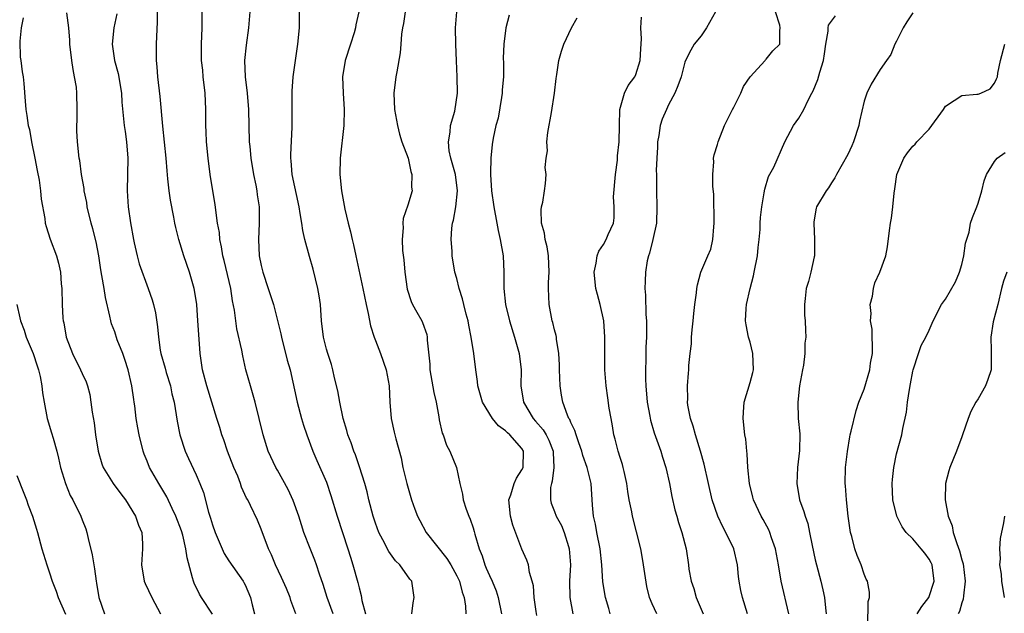
# Model space of a CAD drawing. Units: inches. Extents: x 2544000 to 2547000, y 1551000 to 1554000.
# Drawn here: x 2544717 to 2544838, y 1552929 to 1553002 of the extents above; entities that cross this region are included whole.
import ezdxf

# ---------------------------------------------------------------- set-up
doc = ezdxf.new("R2010")
doc.units = ezdxf.units.IN
doc.header["$MEASUREMENT"] = 0
doc.layers.add('LD25441551_2ft', color=253, linetype='Continuous')

msp = doc.modelspace()

# ---------------------------------------------------------------- linework, layer by layer
at = {"layer": 'LD25441551_2ft'}
for points, elevation in [([(2544751.22, 1552929), (2544750.63, 1552930.63), (2544750.53, 1552931), (2544750.09, 1552932.09), (2544749.48, 1552933.48), (2544748.73, 1552935), (2544748.25, 1552936.25), (2544747.87, 1552937), (2544747, 1552939.4), (2544746.52, 1552940.52), (2544745.68, 1552942.32), (2544745.33, 1552943), (2544745.2, 1552943.2), (2544744.58, 1552944.58), (2544744.45, 1552945), (2544744.1, 1552945.9), (2544743.62, 1552947), (2544742.85, 1552949), (2544742.38, 1552950.38), (2544742.15, 1552951), (2544741.9, 1552951.9), (2544741.55, 1552953), (2544740.32, 1552957), (2544739.79, 1552959), (2544739.49, 1552961), (2544739.31, 1552963.31), (2544739.22, 1552965), (2544739.07, 1552967), (2544738.79, 1552968.79), (2544738.74, 1552969), (2544738.18, 1552971), (2544737.5, 1552973), (2544736.87, 1552975), (2544736.49, 1552976.49), (2544736.38, 1552977), (2544736.26, 1552977.74), (2544735.85, 1552979.85), (2544735.69, 1552981), (2544735.54, 1552982.46), (2544735.43, 1552983.43), (2544735.31, 1552985), (2544734.92, 1552988.92), (2544734.58, 1552992.58), (2544734.29, 1552995), (2544734.21, 1552996.21), (2544734.13, 1552997), (2544734.15, 1552998.15), (2544734.13, 1552999), (2544734.24, 1553001.76), (2544734.26, 1553004.26)], 8312), ([(2544741, 1552928.94), (2544739.64, 1552931), (2544739.4, 1552931.4), (2544738.75, 1552932.75), (2544738.66, 1552933), (2544738.57, 1552933.43), (2544737.88, 1552935.88), (2544737.74, 1552937), (2544737.35, 1552938.65), (2544737.19, 1552939.19), (2544736.52, 1552941), (2544736.07, 1552941.93), (2544735.39, 1552943.39), (2544734.4, 1552945), (2544733.29, 1552947), (2544733, 1552947.77), (2544732.63, 1552948.63), (2544732.5, 1552949), (2544731.99, 1552951), (2544731.84, 1552951.84), (2544731.65, 1552953), (2544731.46, 1552954.54), (2544731.4, 1552955), (2544731.34, 1552955.34), (2544731.11, 1552957), (2544730.64, 1552959), (2544730.26, 1552960.26), (2544730, 1552961), (2544729.32, 1552962.68), (2544729, 1552963.64), (2544728.62, 1552964.62), (2544728.51, 1552965), (2544728.42, 1552965.58), (2544727.87, 1552967.87), (2544727.7, 1552969), (2544727.43, 1552970.57), (2544727.29, 1552971.29), (2544727.04, 1552973), (2544726.73, 1552974.73), (2544726.31, 1552976.31), (2544726.11, 1552977), (2544725.62, 1552979), (2544725.56, 1552979.56), (2544725.27, 1552981), (2544725.26, 1552981.26), (2544724.93, 1552983), (2544724.7, 1552984.7), (2544724.63, 1552985), (2544724.42, 1552987), (2544724.35, 1552988.35), (2544724.35, 1552989), (2544724.38, 1552989.62), (2544724.4, 1552991), (2544724.36, 1552993), (2544724.29, 1552993.71), (2544724.08, 1552995), (2544723.88, 1552995.88), (2544723.72, 1552997), (2544723.48, 1552999), (2544723.51, 1552999.51), (2544723.35, 1553001), (2544723.12, 1553002.88)], 8316), ([(2544729.28, 1553002.72), (2544728.91, 1553001), (2544728.68, 1552999), (2544728.96, 1552997), (2544729.41, 1552995.41), (2544729.82, 1552993), (2544729.89, 1552991.89), (2544730.17, 1552989), (2544730.29, 1552988.29), (2544730.44, 1552987), (2544730.61, 1552985), (2544730.58, 1552983), (2544730.51, 1552981), (2544730.64, 1552979), (2544730.94, 1552977.06), (2544731.3, 1552975), (2544731.4, 1552974.6), (2544731.74, 1552973), (2544732.01, 1552972.01), (2544733.12, 1552969), (2544733.58, 1552967.58), (2544733.75, 1552967), (2544733.99, 1552965.99), (2544734.27, 1552964.27), (2544734.37, 1552963), (2544734.59, 1552961.41), (2544734.66, 1552961), (2544735.19, 1552959.19), (2544735.33, 1552958.67), (2544735.83, 1552957), (2544736.03, 1552956.03), (2544736.28, 1552955), (2544736.56, 1552953.44), (2544736.67, 1552952.67), (2544737.01, 1552951.01), (2544737.65, 1552949), (2544738.07, 1552948.07), (2544739, 1552946.06), (2544739.45, 1552945), (2544739.89, 1552943.89), (2544740.52, 1552941.48), (2544740.76, 1552940.76), (2544741, 1552939.93), (2544741.32, 1552939), (2544742.42, 1552936.42), (2544743, 1552935.52), (2544744.76, 1552933), (2544744.85, 1552932.85), (2544745, 1552932.54), (2544745.66, 1552931), (2544745.88, 1552930.12), (2544746.18, 1552929)], 8314), ([(2544755.82, 1552929), (2544755.07, 1552931), (2544754.58, 1552932.58), (2544754.14, 1552933.86), (2544753.79, 1552935), (2544753.58, 1552935.58), (2544753, 1552937.03), (2544752.24, 1552939), (2544751.92, 1552939.92), (2544751.61, 1552941), (2544750.91, 1552942.91), (2544750.29, 1552944.29), (2544749, 1552946.66), (2544748.8, 1552947), (2544747.86, 1552949), (2544747.21, 1552951), (2544746.74, 1552953), (2544746.24, 1552955), (2544745.66, 1552957), (2544745.11, 1552959), (2544744.72, 1552960.72), (2544744.59, 1552961.41), (2544744.01, 1552964.01), (2544743.86, 1552965), (2544743.7, 1552966.3), (2544743.47, 1552967.47), (2544743.24, 1552969), (2544742.44, 1552972.44), (2544742.29, 1552973), (2544742.12, 1552974.12), (2544741.91, 1552975), (2544741.85, 1552975.85), (2544741.64, 1552977), (2544741.4, 1552978.6), (2544741.32, 1552979.32), (2544741.03, 1552981), (2544740.73, 1552983), (2544740.47, 1552985), (2544740.28, 1552987), (2544740.24, 1552988.24), (2544740.2, 1552989), (2544740.19, 1552991), (2544740.12, 1552993), (2544739.88, 1552995), (2544739.81, 1552995.81), (2544739.66, 1552997), (2544739.65, 1552998.35), (2544739.65, 1552999), (2544739.72, 1553001), (2544739.73, 1553003)], 8310), ([(2544745.57, 1553003), (2544745.43, 1553001), (2544745.12, 1552998.88), (2544744.95, 1552997), (2544745.02, 1552994.98), (2544745.25, 1552993), (2544745.43, 1552991), (2544745.52, 1552987), (2544745.57, 1552986.43), (2544745.73, 1552985), (2544746.06, 1552983), (2544746.34, 1552981.66), (2544746.45, 1552981), (2544746.51, 1552980.51), (2544746.73, 1552979), (2544746.74, 1552977), (2544746.64, 1552975), (2544746.75, 1552973), (2544747, 1552971.81), (2544747.2, 1552971), (2544747.86, 1552969), (2544748.48, 1552967), (2544749.39, 1552963.39), (2544749.46, 1552963), (2544750.19, 1552960.19), (2544750.53, 1552959), (2544751.41, 1552955), (2544751.95, 1552953), (2544752.19, 1552952.19), (2544752.58, 1552951), (2544753.34, 1552949), (2544753.83, 1552947.83), (2544755, 1552945.16), (2544755.55, 1552943.55), (2544756.3, 1552941), (2544756.95, 1552939), (2544757.62, 1552937), (2544757.94, 1552935.94), (2544758.25, 1552935), (2544758.85, 1552932.85), (2544759, 1552932.18), (2544759.26, 1552931.26), (2544759.36, 1552930.64), (2544759.79, 1552929)], 8308), ([(2544765.49, 1552929), (2544765.65, 1552930.35), (2544765.76, 1552931), (2544765.46, 1552933), (2544765.25, 1552933.25), (2544764.02, 1552935), (2544763.49, 1552935.49), (2544762.65, 1552936.65), (2544761.93, 1552938.07), (2544761.42, 1552939), (2544761, 1552940.14), (2544760.73, 1552941), (2544760.22, 1552943), (2544759.99, 1552943.99), (2544759.72, 1552945), (2544759.07, 1552947.07), (2544758.55, 1552948.55), (2544758.37, 1552949), (2544758.02, 1552950.02), (2544757.64, 1552951), (2544757.51, 1552951.51), (2544757.05, 1552953), (2544756.63, 1552955), (2544756.39, 1552956.39), (2544756, 1552958), (2544755.78, 1552959), (2544755.62, 1552959.62), (2544755.16, 1552961), (2544755, 1552961.54), (2544754.62, 1552963), (2544754.38, 1552965), (2544754.25, 1552967), (2544754.09, 1552968.09), (2544753.93, 1552969), (2544753.35, 1552971.35), (2544752.91, 1552972.91), (2544752.35, 1552975), (2544752.09, 1552976.09), (2544751.97, 1552977), (2544751.79, 1552978.21), (2544751.64, 1552979), (2544750.79, 1552983), (2544750.66, 1552984.66), (2544750.61, 1552985), (2544750.61, 1552985.39), (2544750.79, 1552988.79), (2544750.77, 1552991), (2544750.77, 1552993.23), (2544750.92, 1552995), (2544751.19, 1552997), (2544751.49, 1552999), (2544751.69, 1553001), (2544751.7, 1553003.7)], 8306), ([(2544758.99, 1553003), (2544758.62, 1553001.38), (2544758.57, 1553001), (2544758.4, 1553000.4), (2544757.96, 1552999), (2544757.29, 1552997), (2544756.96, 1552995), (2544757.04, 1552993), (2544757.19, 1552991), (2544757.15, 1552989), (2544756.67, 1552985), (2544756.66, 1552983), (2544756.85, 1552981), (2544757.26, 1552978.74), (2544757.68, 1552977), (2544757.96, 1552975.96), (2544758.16, 1552975), (2544758.33, 1552974.33), (2544758.6, 1552973), (2544759.46, 1552969), (2544759.86, 1552967), (2544760.11, 1552965.89), (2544760.41, 1552964.41), (2544760.86, 1552963), (2544761, 1552962.6), (2544761.64, 1552961), (2544762.34, 1552959), (2544762.7, 1552957), (2544762.77, 1552955), (2544762.93, 1552953), (2544763.33, 1552951.33), (2544763.5, 1552950.5), (2544764.16, 1552948.16), (2544764.39, 1552947), (2544764.86, 1552945), (2544765.45, 1552943), (2544765.86, 1552941.86), (2544766.18, 1552941), (2544766.45, 1552940.45), (2544767.24, 1552939), (2544769.78, 1552935.78), (2544770.25, 1552935), (2544771, 1552933.66), (2544771.32, 1552933), (2544771.66, 1552931.66), (2544771.91, 1552931), (2544772.06, 1552929.94), (2544772.11, 1552929)], 8304), ([(2544764.67, 1553003), (2544764.45, 1553001.55), (2544764.33, 1553001), (2544764.22, 1553000.23), (2544764.15, 1552999), (2544764.06, 1552997.94), (2544763.63, 1552995.63), (2544763.53, 1552995), (2544763.27, 1552993), (2544763.34, 1552991), (2544763.7, 1552989), (2544763.96, 1552987.96), (2544764.27, 1552987), (2544765.03, 1552985), (2544765.36, 1552983.36), (2544765.5, 1552983), (2544765.45, 1552981.45), (2544765.51, 1552981), (2544765, 1552979.21), (2544764.43, 1552977.57), (2544764.38, 1552977), (2544764.43, 1552976.43), (2544764.29, 1552975), (2544764.33, 1552973.67), (2544764.5, 1552972.5), (2544764.62, 1552971), (2544764.9, 1552968.9), (2544765.39, 1552967.39), (2544765.57, 1552967), (2544766.08, 1552966.08), (2544766.71, 1552965), (2544766.81, 1552964.81), (2544767.31, 1552963.31), (2544767.37, 1552963), (2544767.38, 1552962.62), (2544767.67, 1552959.67), (2544767.71, 1552959), (2544768.18, 1552956.18), (2544768.45, 1552955), (2544768.8, 1552953.2), (2544768.85, 1552952.85), (2544769.22, 1552951.22), (2544769.33, 1552951), (2544769.73, 1552949.73), (2544770.15, 1552949), (2544770.95, 1552947), (2544771.38, 1552945), (2544771.72, 1552943.72), (2544771.77, 1552943), (2544772.15, 1552941.85), (2544772.46, 1552941), (2544772.64, 1552940.64), (2544773, 1552939.56), (2544773.13, 1552939.13), (2544773.21, 1552938.79), (2544773.73, 1552937), (2544774.12, 1552936.12), (2544774.44, 1552935), (2544774.62, 1552934.62), (2544775, 1552933.71), (2544775.33, 1552933), (2544775.82, 1552931.82), (2544776.08, 1552931), (2544776.48, 1552929)], 8302), ([(2544780.81, 1552928.81), (2544780.73, 1552929.27), (2544780.52, 1552931), (2544780.42, 1552932.42), (2544780.27, 1552933), (2544779.93, 1552934.07), (2544779.81, 1552935), (2544779.61, 1552935.61), (2544779, 1552936.94), (2544777.88, 1552939.88), (2544777.59, 1552941), (2544777.4, 1552943), (2544777.62, 1552943.62), (2544778.04, 1552945), (2544778.35, 1552945.65), (2544779, 1552946.69), (2544779.14, 1552947), (2544779.19, 1552949), (2544779, 1552949.3), (2544777.52, 1552951), (2544777.24, 1552951.24), (2544777, 1552951.49), (2544776.12, 1552952.12), (2544775.4, 1552953), (2544774.17, 1552955), (2544773.6, 1552957), (2544773.56, 1552957.56), (2544773.33, 1552959), (2544773.08, 1552961), (2544772.76, 1552963), (2544772.46, 1552964.46), (2544772.38, 1552965), (2544772.16, 1552965.84), (2544771.88, 1552967), (2544771.72, 1552967.72), (2544771.29, 1552969), (2544771, 1552970.19), (2544770.78, 1552971), (2544770.44, 1552973), (2544770.44, 1552973.56), (2544770.31, 1552975), (2544770.38, 1552976.38), (2544770.49, 1552977), (2544770.61, 1552977.39), (2544770.87, 1552979), (2544771.07, 1552981), (2544770.83, 1552983), (2544770.44, 1552984.44), (2544770.26, 1552985), (2544770.08, 1552985.92), (2544769.97, 1552987), (2544770.19, 1552988.19), (2544770.24, 1552989), (2544770.77, 1552990.77), (2544771.08, 1552993), (2544771.03, 1552995), (2544770.95, 1552996.95), (2544770.89, 1552999), (2544770.86, 1553001), (2544771.01, 1553002.99)], 8300), ([(2544802.76, 1553003), (2544801.65, 1553001), (2544801, 1553000.03), (2544800.14, 1552999), (2544799.72, 1552998.28), (2544799.08, 1552997), (2544799, 1552996.8), (2544798.53, 1552995), (2544798.13, 1552993.87), (2544797.78, 1552993), (2544797, 1552991.55), (2544796.73, 1552991), (2544796.22, 1552989.78), (2544795.97, 1552989), (2544795.79, 1552987.79), (2544795.65, 1552987), (2544795.66, 1552986.34), (2544795.56, 1552985), (2544795.48, 1552983.48), (2544795.52, 1552983), (2544795.54, 1552982.46), (2544795.5, 1552981), (2544795.56, 1552979), (2544795.5, 1552977), (2544795.06, 1552975), (2544794.66, 1552973.34), (2544794.54, 1552973), (2544794.39, 1552972.39), (2544794.15, 1552971), (2544794.11, 1552969.89), (2544794.09, 1552969), (2544794.17, 1552968.17), (2544794.23, 1552965.77), (2544794.29, 1552965), (2544794.31, 1552964.31), (2544794.29, 1552963), (2544794.22, 1552961.78), (2544794.21, 1552960.21), (2544794.15, 1552959), (2544794.16, 1552957.84), (2544794.19, 1552957), (2544794.38, 1552955), (2544794.71, 1552953.29), (2544794.79, 1552952.79), (2544795.25, 1552951.25), (2544796.05, 1552949), (2544796.26, 1552948.26), (2544796.67, 1552947), (2544797.11, 1552945), (2544797.42, 1552943.42), (2544797.79, 1552941.79), (2544798.03, 1552941), (2544798.23, 1552940.23), (2544798.64, 1552939), (2544799.15, 1552937), (2544799.45, 1552935), (2544799.51, 1552934.49), (2544799.77, 1552933), (2544800.1, 1552932.1), (2544800.41, 1552931), (2544801.23, 1552929)], 8292), ([(2544806.69, 1552929), (2544806.07, 1552931), (2544805.88, 1552931.88), (2544805.66, 1552933), (2544805.6, 1552933.6), (2544805.48, 1552935), (2544805.02, 1552937), (2544804.03, 1552939), (2544803.67, 1552939.67), (2544803.04, 1552941), (2544802.35, 1552943), (2544801.9, 1552945), (2544801.39, 1552947.39), (2544800.93, 1552949), (2544800.29, 1552951), (2544800.04, 1552952.04), (2544799.69, 1552953), (2544799.36, 1552954.64), (2544799.33, 1552955), (2544799.37, 1552955.37), (2544799.31, 1552957), (2544799.43, 1552958.57), (2544799.49, 1552959), (2544799.51, 1552959.51), (2544799.66, 1552961), (2544799.82, 1552962.18), (2544799.83, 1552963), (2544799.91, 1552963.91), (2544800.04, 1552965), (2544800.11, 1552965.89), (2544800.24, 1552967), (2544800.45, 1552968.45), (2544800.49, 1552969), (2544800.55, 1552969.45), (2544800.96, 1552971), (2544801.81, 1552973), (2544802.18, 1552973.82), (2544802.45, 1552975), (2544802.55, 1552976.55), (2544802.62, 1552977), (2544802.55, 1552980.55), (2544802.45, 1552981.55), (2544802.42, 1552983), (2544802.54, 1552984.54), (2544802.53, 1552985), (2544802.58, 1552985.42), (2544803, 1552986.67), (2544803.09, 1552987), (2544803.88, 1552989), (2544804.24, 1552989.76), (2544804.86, 1552991), (2544805, 1552991.25), (2544805.87, 1552993), (2544806.21, 1552993.79), (2544807, 1552995), (2544808.86, 1552997), (2544808.91, 1552997.09), (2544809, 1552997.15), (2544809.82, 1552998.18), (2544810.66, 1552999), (2544810.65, 1553000.65), (2544810.7, 1553001), (2544810.67, 1553001.33), (2544810.13, 1553003)], 8290), ([(2544827, 1553002.86), (2544826.25, 1553001.75), (2544825.79, 1553001), (2544825, 1552999.39), (2544824.79, 1552999), (2544824.28, 1552997.72), (2544823.74, 1552997), (2544823, 1552995.9), (2544821.89, 1552994.11), (2544821.35, 1552993), (2544821, 1552991.99), (2544820.44, 1552989.56), (2544820.36, 1552989), (2544819.71, 1552987), (2544819.5, 1552986.5), (2544819, 1552985.44), (2544817.64, 1552983), (2544817.43, 1552982.57), (2544817, 1552981.96), (2544816.63, 1552981.37), (2544816.35, 1552981), (2544815.17, 1552979), (2544815.13, 1552978.87), (2544814.84, 1552977.16), (2544814.83, 1552977), (2544814.93, 1552975), (2544814.92, 1552973), (2544814.88, 1552972.88), (2544814.48, 1552971), (2544814.18, 1552969.82), (2544813.89, 1552969), (2544813.76, 1552967.76), (2544813.69, 1552967), (2544813.71, 1552965.71), (2544813.78, 1552965), (2544813.8, 1552963.8), (2544813.85, 1552963), (2544813.74, 1552962.26), (2544813.72, 1552961), (2544813.56, 1552959.56), (2544813.43, 1552959), (2544813.08, 1552957), (2544812.87, 1552955), (2544812.93, 1552953), (2544813.1, 1552951.1), (2544813.08, 1552949.08), (2544812.85, 1552947), (2544812.74, 1552945), (2544813.07, 1552943), (2544813.59, 1552941.59), (2544813.76, 1552941), (2544814.09, 1552940.09), (2544814.32, 1552939), (2544814.62, 1552937.38), (2544815, 1552935.65), (2544815.15, 1552935), (2544815.7, 1552933), (2544815.94, 1552931.94), (2544816.13, 1552931), (2544816.27, 1552929.73), (2544816.37, 1552929)], 8286), ([(2544717.77, 1553002.23), (2544717.52, 1553001), (2544717.36, 1552999.36), (2544717.41, 1552997.41), (2544717.47, 1552997), (2544717.62, 1552995.62), (2544717.74, 1552995), (2544717.83, 1552994.17), (2544718.02, 1552992.02), (2544718.08, 1552991), (2544718.23, 1552990.23), (2544718.36, 1552989), (2544718.52, 1552988.52), (2544718.79, 1552987), (2544719.21, 1552985), (2544719.47, 1552983.47), (2544719.71, 1552982.29), (2544719.88, 1552981), (2544719.98, 1552979.98), (2544720.41, 1552977.59), (2544720.48, 1552977), (2544720.58, 1552976.58), (2544721.06, 1552975.06), (2544721.85, 1552973), (2544722.11, 1552972.11), (2544722.33, 1552971), (2544722.44, 1552969.56), (2544722.5, 1552969), (2544722.56, 1552967), (2544722.65, 1552965.35), (2544722.68, 1552965), (2544722.74, 1552964.74), (2544723.02, 1552963), (2544723.81, 1552961), (2544724.82, 1552959), (2544725, 1552958.54), (2544725.49, 1552957.49), (2544725.64, 1552957), (2544725.94, 1552955.94), (2544726.08, 1552955), (2544726.22, 1552953.78), (2544726.47, 1552952.47), (2544726.64, 1552951), (2544726.95, 1552949), (2544727.42, 1552947.42), (2544727.58, 1552947), (2544728.82, 1552945), (2544729.75, 1552943.75), (2544730.33, 1552943), (2544731.57, 1552941), (2544731.91, 1552939.91), (2544732.31, 1552939), (2544732.4, 1552937.6), (2544732.42, 1552937), (2544732.29, 1552935), (2544732.62, 1552933), (2544732.73, 1552932.73), (2544733.56, 1552931), (2544734.62, 1552929)], 8318), ([(2544777.44, 1553002.56), (2544777.03, 1553001), (2544776.77, 1552999), (2544776.71, 1552997.29), (2544776.73, 1552996.73), (2544776.72, 1552995), (2544776.59, 1552993.41), (2544776.57, 1552993), (2544776.47, 1552992.47), (2544776.08, 1552989.92), (2544775.81, 1552989), (2544775.47, 1552987.47), (2544775.34, 1552986.66), (2544775.16, 1552985), (2544775.14, 1552983.14), (2544775.13, 1552983), (2544775.27, 1552981), (2544775.56, 1552979), (2544775.91, 1552977), (2544776.09, 1552976.09), (2544776.34, 1552975), (2544776.69, 1552973), (2544776.77, 1552971), (2544776.76, 1552969.24), (2544776.77, 1552969), (2544776.99, 1552967), (2544777.47, 1552965), (2544778.1, 1552963), (2544778.66, 1552961), (2544778.9, 1552959), (2544778.88, 1552957), (2544779.19, 1552955), (2544780.37, 1552953), (2544780.68, 1552952.68), (2544781.61, 1552951.61), (2544781.96, 1552951), (2544782.32, 1552950.32), (2544782.82, 1552949), (2544782.82, 1552948.82), (2544782.92, 1552947), (2544782.72, 1552945.28), (2544782.62, 1552945), (2544782.51, 1552944.51), (2544782.5, 1552943), (2544782.6, 1552942.6), (2544783, 1552941.58), (2544783.19, 1552941), (2544783.84, 1552939.84), (2544784.17, 1552939), (2544784.71, 1552937.29), (2544784.81, 1552937), (2544784.95, 1552935), (2544784.84, 1552933), (2544784.87, 1552931), (2544785.23, 1552929)], 8298), ([(2544789.83, 1552929), (2544789.65, 1552929.65), (2544789.24, 1552931), (2544788.94, 1552932.94), (2544788.81, 1552935), (2544788.6, 1552937), (2544788.19, 1552939), (2544788.02, 1552940.02), (2544787.79, 1552941), (2544787.67, 1552942.33), (2544787.48, 1552945), (2544786.99, 1552947), (2544786.46, 1552948.46), (2544786.35, 1552949), (2544785.97, 1552950.03), (2544785.65, 1552951), (2544785.51, 1552951.51), (2544785, 1552952.5), (2544784.86, 1552952.86), (2544784.76, 1552953), (2544784.58, 1552953.42), (2544784, 1552955), (2544783.85, 1552955.85), (2544783.68, 1552957), (2544783.61, 1552959), (2544783.61, 1552959.61), (2544783.53, 1552961), (2544783.25, 1552962.75), (2544783.24, 1552963), (2544783.2, 1552963.2), (2544783, 1552963.91), (2544782.79, 1552964.79), (2544782.73, 1552965), (2544782.33, 1552967), (2544782.24, 1552969), (2544782.28, 1552969.72), (2544782.33, 1552971), (2544782.25, 1552973), (2544782.09, 1552974.09), (2544781.84, 1552975), (2544781.77, 1552975.77), (2544781.41, 1552977), (2544781.36, 1552978.64), (2544781.41, 1552979), (2544781.58, 1552979.58), (2544781.75, 1552981), (2544781.89, 1552981.89), (2544781.98, 1552983), (2544781.86, 1552983.86), (2544781.96, 1552985), (2544782.12, 1552985.88), (2544782.04, 1552987), (2544782.17, 1552988.17), (2544782.62, 1552990.62), (2544783.01, 1552993), (2544783.21, 1552994.79), (2544783.29, 1552995.29), (2544783.51, 1552997), (2544783.84, 1552998.16), (2544784.13, 1552999), (2544785.09, 1553001), (2544785.76, 1553002.24)], 8296), ([(2544795.56, 1552929), (2544795, 1552930.22), (2544794.68, 1552931), (2544794.34, 1552932.34), (2544793.94, 1552935), (2544793.81, 1552935.81), (2544793.6, 1552937), (2544793.08, 1552939.08), (2544792.56, 1552941), (2544792.48, 1552941.52), (2544792.18, 1552943), (2544792.01, 1552944.01), (2544791.88, 1552945), (2544791.53, 1552946.47), (2544791.42, 1552947), (2544791.33, 1552947.33), (2544791, 1552948.34), (2544790.86, 1552948.86), (2544790.8, 1552949), (2544790.46, 1552950.46), (2544790.29, 1552951), (2544790.12, 1552952.12), (2544789.94, 1552953), (2544789.72, 1552954.28), (2544789.56, 1552955.56), (2544789.34, 1552957), (2544789.19, 1552959), (2544789.18, 1552963), (2544789.04, 1552965), (2544788.6, 1552967), (2544788.26, 1552968.26), (2544788.07, 1552969), (2544787.85, 1552971), (2544788.11, 1552972.11), (2544788.24, 1552973), (2544788.44, 1552973.56), (2544789, 1552974.4), (2544789.35, 1552975), (2544789.6, 1552975.6), (2544790.23, 1552977), (2544790.34, 1552977.66), (2544790.34, 1552979), (2544790.25, 1552980.25), (2544790.48, 1552983), (2544790.75, 1552984.75), (2544790.73, 1552985.27), (2544790.95, 1552987), (2544790.96, 1552989), (2544791.03, 1552990.97), (2544791.59, 1552993), (2544792.05, 1552993.95), (2544792.86, 1552995), (2544793, 1552995.3), (2544793.52, 1552997), (2544793.58, 1552998.42), (2544793.67, 1552999.67), (2544793.59, 1553001), (2544793.68, 1553002.32)], 8294), ([(2544811.78, 1552929), (2544810.81, 1552933), (2544810.49, 1552935), (2544810.15, 1552937), (2544809.66, 1552938.34), (2544809.45, 1552939), (2544809.31, 1552939.31), (2544808.6, 1552940.6), (2544808.36, 1552941), (2544807.42, 1552943), (2544807.35, 1552943.35), (2544806.94, 1552945), (2544806.75, 1552947), (2544806.66, 1552948.66), (2544806.6, 1552949), (2544806.47, 1552950.47), (2544806.37, 1552951), (2544806.17, 1552953), (2544806.22, 1552953.78), (2544806.28, 1552955), (2544807, 1552957.41), (2544807.35, 1552958.65), (2544807.43, 1552959), (2544807.36, 1552961), (2544807, 1552962.38), (2544806.81, 1552963), (2544806.53, 1552964.53), (2544806.46, 1552965), (2544806.52, 1552966.52), (2544806.58, 1552967), (2544807, 1552969), (2544807.45, 1552970.55), (2544807.53, 1552971), (2544807.94, 1552973), (2544808, 1552974), (2544808.13, 1552975), (2544808.25, 1552976.25), (2544808.25, 1552977), (2544808.3, 1552977.7), (2544808.45, 1552979), (2544808.75, 1552980.75), (2544808.81, 1552981.19), (2544809.27, 1552982.73), (2544809.91, 1552983.91), (2544811.29, 1552987), (2544812.33, 1552989), (2544813, 1552989.92), (2544813.59, 1552991), (2544814.13, 1552992.13), (2544814.59, 1552993), (2544814.74, 1552993.26), (2544815.33, 1552994.67), (2544815.57, 1552995.57), (2544816.03, 1552997), (2544816.16, 1552997.84), (2544816.3, 1552999), (2544816.59, 1553000.59), (2544816.59, 1553001), (2544816.65, 1553001.35), (2544817.49, 1553002.51)], 8288), ([(2544821.45, 1552927.45), (2544821.5, 1552930.5), (2544821.66, 1552931), (2544821.67, 1552931.67), (2544821.42, 1552933), (2544821.27, 1552933.27), (2544821, 1552933.85), (2544820.64, 1552935), (2544820.15, 1552936.15), (2544819.87, 1552937), (2544819.5, 1552938.5), (2544819.34, 1552939), (2544819.28, 1552939.28), (2544819.04, 1552941), (2544818.83, 1552943), (2544818.73, 1552944.73), (2544818.69, 1552945), (2544818.74, 1552947), (2544818.96, 1552948.96), (2544819.26, 1552950.74), (2544819.31, 1552951), (2544819.44, 1552951.44), (2544820.02, 1552953.98), (2544820.38, 1552955), (2544821, 1552956.62), (2544821.7, 1552959), (2544821.81, 1552959.81), (2544822.03, 1552961), (2544821.98, 1552963.98), (2544821.81, 1552965), (2544821.89, 1552965.89), (2544821.77, 1552967), (2544822.05, 1552968.04), (2544822.15, 1552969), (2544822.31, 1552969.69), (2544822.94, 1552971), (2544823.67, 1552973), (2544823.89, 1552974.11), (2544824.12, 1552976.12), (2544824.26, 1552977), (2544824.38, 1552977.62), (2544824.55, 1552979), (2544824.7, 1552980.7), (2544824.79, 1552981.21), (2544825.02, 1552983), (2544825.88, 1552985), (2544826.34, 1552985.66), (2544827, 1552986.49), (2544827.27, 1552986.73), (2544827.5, 1552987), (2544829, 1552988.57), (2544830.75, 1552991), (2544831, 1552991.39), (2544832.07, 1552992.07), (2544833, 1552992.7), (2544834.85, 1552992.85), (2544835, 1552992.87), (2544835.34, 1552993), (2544836.48, 1552993.52), (2544837, 1552994.2), (2544837.27, 1552994.73), (2544837.4, 1552995), (2544837.44, 1552995.44), (2544837.77, 1552997), (2544838.28, 1552999)], 8284), ([(2544827.52, 1552929), (2544828.1, 1552929.9), (2544828.96, 1552931), (2544829.62, 1552933), (2544829.35, 1552935), (2544829.25, 1552935.25), (2544829, 1552935.73), (2544828.47, 1552936.47), (2544828.03, 1552937), (2544827, 1552938.2), (2544826.19, 1552939), (2544825.7, 1552939.7), (2544825.02, 1552941), (2544824.54, 1552943), (2544824.45, 1552945), (2544824.48, 1552945.52), (2544824.65, 1552947), (2544825, 1552948.65), (2544825.65, 1552951), (2544825.76, 1552951.76), (2544826.21, 1552953.79), (2544826.33, 1552955), (2544826.58, 1552956.58), (2544826.72, 1552957.28), (2544827, 1552958.83), (2544827.04, 1552959), (2544827.68, 1552961), (2544828.02, 1552961.98), (2544828.59, 1552963), (2544829, 1552963.86), (2544829.5, 1552965), (2544830.52, 1552967), (2544831, 1552967.66), (2544832.22, 1552969.78), (2544832.73, 1552971), (2544833, 1552971.94), (2544833.25, 1552973), (2544833.46, 1552974.54), (2544833.9, 1552975.9), (2544834.09, 1552977), (2544834.3, 1552977.7), (2544834.84, 1552979), (2544835, 1552979.48), (2544835.46, 1552981), (2544835.77, 1552982.23), (2544836.03, 1552983), (2544837, 1552984.6), (2544837.34, 1552985), (2544838.31, 1552985.69)], 8282), ([(2544838.55, 1552971), (2544838.12, 1552969.88), (2544837.88, 1552969), (2544837.42, 1552967), (2544836.87, 1552964.87), (2544836.57, 1552963), (2544836.62, 1552961.38), (2544836.61, 1552959), (2544836.2, 1552957.8), (2544835.92, 1552957), (2544835, 1552955.43), (2544834.71, 1552955), (2544834.13, 1552953.87), (2544833.77, 1552953), (2544833.11, 1552951), (2544833, 1552950.75), (2544832.37, 1552949), (2544831.54, 1552947), (2544831.41, 1552946.59), (2544831, 1552945), (2544830.98, 1552943), (2544831.35, 1552941), (2544831.82, 1552939.82), (2544831.96, 1552939), (2544832.38, 1552937.62), (2544832.73, 1552936.73), (2544833, 1552935.65), (2544833.16, 1552935.16), (2544833.43, 1552933), (2544833.2, 1552931.2), (2544833.19, 1552930.81), (2544833, 1552930.33), (2544832.72, 1552929.28), (2544832.55, 1552929)], 8280), ([(2544716.99, 1552967), (2544717.37, 1552965.37), (2544717.43, 1552965), (2544717.87, 1552963.87), (2544718.14, 1552963), (2544718.97, 1552961), (2544719.46, 1552959.46), (2544719.63, 1552959), (2544719.85, 1552958.15), (2544720.07, 1552957), (2544720.15, 1552956.15), (2544720.33, 1552955), (2544720.71, 1552953), (2544721.25, 1552951.25), (2544721.43, 1552950.57), (2544721.89, 1552949), (2544722.11, 1552948.11), (2544722.36, 1552947), (2544722.94, 1552945), (2544723.55, 1552943.55), (2544723.85, 1552943), (2544724.84, 1552941), (2544725, 1552940.55), (2544725.44, 1552939.44), (2544725.58, 1552939), (2544725.73, 1552938.27), (2544726.24, 1552936.24), (2544726.42, 1552935), (2544726.53, 1552934.53), (2544726.73, 1552933), (2544726.78, 1552932.78), (2544727.06, 1552931), (2544727.75, 1552929)], 8320), ([(2544717, 1552946.01), (2544717.83, 1552943.83), (2544718.16, 1552943), (2544718.36, 1552942.36), (2544718.91, 1552941), (2544719.39, 1552939.39), (2544719.54, 1552939), (2544720.07, 1552937), (2544720.65, 1552935), (2544721, 1552934.04), (2544721.34, 1552933), (2544721.8, 1552931.8), (2544722.05, 1552931), (2544722.96, 1552928.96)], 8322), ([(2544838.24, 1552931), (2544837.92, 1552933), (2544837.86, 1552933.86), (2544837.69, 1552935), (2544837.74, 1552935.74), (2544837.68, 1552937), (2544837.76, 1552938.24), (2544838.18, 1552940.18), (2544838.28, 1552941)], 8278)]:
    msp.add_lwpolyline(points, dxfattribs=dict(at, elevation=elevation))

doc.saveas('drawing.dxf')
